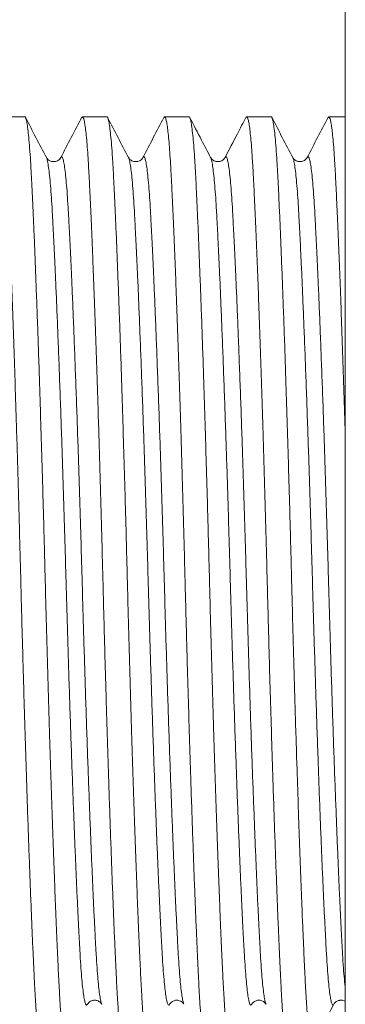
# Model space of a CAD drawing. Units: millimetres. Extents: x -159 to 492, y -177 to 405.
# Drawn here: x 159 to 166, y 365 to 387 of the extents above; entities that cross this region are included whole.
import ezdxf

# ---------------------------------------------------------------- set-up
doc = ezdxf.new("R2010")
doc.units = ezdxf.units.MM

msp = doc.modelspace()

# ---------------------------------------------------------------- linework, layer by layer
at = {"color": 7, "linetype": 'Continuous', "lineweight": 0}
for p, q in [((166.089, 344.842), (166.089, 404.842)), ((159.007, 385.092), (158.468, 385.092)), ((160.822, 385.092), (160.282, 385.092)), ((162.635, 385.092), (162.096, 385.092)), ((164.45, 385.092), (163.91, 385.092)), ((166.089, 385.092), (165.724, 385.092)), ((161.3, 384.188), (161.3, 384.188)), ((161.617, 384.189), (161.618, 384.189)), ((163.114, 384.188), (163.114, 384.188)), ((163.432, 384.189), (163.432, 384.189)), ((164.928, 384.188), (164.928, 384.188)), ((160.393, 365.496), (160.393, 365.497)), ((160.711, 365.495), (160.711, 365.495)), ((165.834, 365.496), (165.835, 365.497))]:
    msp.add_line(p, q, dxfattribs=at)
for points, knots in [([(158.451, 385.072), (158.457, 385.081), (158.468, 385.101), (158.487, 385.078), (158.506, 385.017), (158.525, 384.914), (158.544, 384.77), (158.562, 384.589), (158.58, 384.371), (158.597, 384.111), (158.615, 383.806), (158.632, 383.453), (158.651, 383.059), (158.67, 382.621), (158.689, 382.155), (158.709, 381.669), (158.728, 381.167), (158.747, 380.637), (158.766, 380.082), (158.786, 379.505), (158.805, 378.909), (158.825, 378.28), (158.845, 377.618), (158.865, 376.928), (158.884, 376.236), (158.903, 375.547), (158.92, 374.882), (158.937, 374.238), (158.954, 373.612), (158.971, 372.982), (158.989, 372.354), (159.008, 371.729), (159.027, 371.113), (159.047, 370.489), (159.067, 369.863), (159.089, 369.242), (159.11, 368.65), (159.131, 368.092), (159.152, 367.56), (159.173, 367.06), (159.193, 366.597), (159.213, 366.183), (159.231, 365.815), (159.25, 365.491), (159.27, 365.216), (159.29, 364.991), (159.311, 364.816), (159.332, 364.687), (159.353, 364.614), (159.367, 364.585), (159.375, 364.593), (159.375, 364.593)], [0, 0, 0, 0, 0.016793, 0.036902, 0.056969, 0.076953, 0.096815, 0.116516, 0.13602, 0.155291, 0.176183, 0.196944, 0.218024, 0.2394, 0.261026, 0.280864, 0.300831, 0.320887, 0.340991, 0.361103, 0.38118, 0.401181, 0.423046, 0.444719, 0.466152, 0.487298, 0.508118, 0.52703, 0.546217, 0.565647, 0.585286, 0.605098, 0.625046, 0.64509, 0.6672, 0.689322, 0.7114, 0.73338, 0.755209, 0.778137, 0.800781, 0.823087, 0.845083, 0.867337, 0.889936, 0.911513, 0.933302, 0.955255, 0.977316, 0.999433, 1, 1, 1, 1]), ([(159.932, 364.613), (159.926, 364.604), (159.914, 364.583), (159.896, 364.606), (159.876, 364.667), (159.857, 364.771), (159.839, 364.914), (159.82, 365.096), (159.803, 365.314), (159.785, 365.574), (159.768, 365.878), (159.75, 366.231), (159.731, 366.626), (159.712, 367.064), (159.693, 367.529), (159.674, 368.016), (159.655, 368.518), (159.635, 369.048), (159.616, 369.603), (159.597, 370.18), (159.577, 370.775), (159.557, 371.405), (159.537, 372.066), (159.517, 372.756), (159.498, 373.448), (159.479, 374.138), (159.462, 374.803), (159.445, 375.446), (159.429, 376.073), (159.411, 376.702), (159.393, 377.331), (159.374, 377.955), (159.355, 378.572), (159.336, 379.196), (159.315, 379.822), (159.294, 380.442), (159.272, 381.034), (159.251, 381.593), (159.23, 382.125), (159.21, 382.625), (159.189, 383.087), (159.17, 383.501), (159.151, 383.869), (159.132, 384.194), (159.112, 384.468), (159.092, 384.693), (159.071, 384.868), (159.051, 384.997), (159.029, 385.07), (159.015, 385.1), (159.008, 385.092), (159.007, 385.092)], [0, 0, 0, 0, 0.017084, 0.037187, 0.057248, 0.077227, 0.097083, 0.116778, 0.136275, 0.155541, 0.176426, 0.197181, 0.218256, 0.239625, 0.261245, 0.281077, 0.301038, 0.321088, 0.341186, 0.361292, 0.381363, 0.401358, 0.423217, 0.444883, 0.46631, 0.48745, 0.508263, 0.52717, 0.546351, 0.565775, 0.585408, 0.605215, 0.625157, 0.645195, 0.667299, 0.689414, 0.711485, 0.733459, 0.755281, 0.778203, 0.80084, 0.82314, 0.845129, 0.867376, 0.889968, 0.911539, 0.933322, 0.955268, 0.977323, 0.999434, 1, 1, 1, 1]), ([(159.486, 384.192), (159.409, 384.339), (159.255, 384.634), (159.101, 384.929), (159.024, 385.076)], [0, 0, 0, 0, 0.499954, 1, 1, 1, 1]), ([(160.265, 385.076), (160.188, 384.929), (160.034, 384.634), (159.88, 384.339), (159.804, 384.192)], [0, 0, 0, 0, 0.500046, 1, 1, 1, 1]), ([(160.265, 385.071), (160.27, 385.081), (160.282, 385.101), (160.301, 385.078), (160.32, 385.017), (160.339, 384.914), (160.358, 384.77), (160.376, 384.589), (160.394, 384.371), (160.411, 384.111), (160.429, 383.806), (160.446, 383.453), (160.465, 383.059), (160.484, 382.621), (160.503, 382.155), (160.523, 381.669), (160.542, 381.167), (160.561, 380.637), (160.58, 380.082), (160.6, 379.505), (160.619, 378.909), (160.639, 378.28), (160.659, 377.618), (160.679, 376.928), (160.698, 376.236), (160.717, 375.547), (160.734, 374.882), (160.751, 374.238), (160.768, 373.612), (160.785, 372.982), (160.803, 372.354), (160.822, 371.729), (160.841, 371.113), (160.861, 370.489), (160.881, 369.863), (160.903, 369.242), (160.924, 368.65), (160.945, 368.092), (160.966, 367.56), (160.987, 367.06), (161.007, 366.597), (161.027, 366.183), (161.045, 365.815), (161.064, 365.491), (161.084, 365.216), (161.104, 364.991), (161.125, 364.816), (161.146, 364.687), (161.167, 364.614), (161.181, 364.585), (161.189, 364.593), (161.189, 364.593)], [0, 0, 0, 0, 0.017053, 0.037157, 0.057218, 0.077198, 0.097054, 0.11675, 0.136248, 0.155514, 0.176401, 0.197156, 0.218231, 0.239601, 0.261222, 0.281054, 0.301016, 0.321067, 0.341166, 0.361272, 0.381344, 0.401339, 0.423199, 0.444866, 0.466293, 0.487434, 0.508248, 0.527156, 0.546337, 0.565762, 0.585395, 0.605203, 0.625146, 0.645184, 0.667288, 0.689404, 0.711476, 0.733451, 0.755273, 0.778196, 0.800834, 0.823134, 0.845124, 0.867372, 0.889965, 0.911536, 0.93332, 0.955266, 0.977322, 0.999434, 1, 1, 1, 1]), ([(161.745, 364.612), (161.74, 364.603), (161.728, 364.583), (161.71, 364.606), (161.69, 364.667), (161.671, 364.771), (161.653, 364.914), (161.634, 365.096), (161.617, 365.314), (161.599, 365.574), (161.582, 365.878), (161.564, 366.231), (161.546, 366.626), (161.526, 367.064), (161.507, 367.529), (161.488, 368.016), (161.469, 368.518), (161.449, 369.048), (161.43, 369.603), (161.411, 370.18), (161.391, 370.775), (161.371, 371.405), (161.351, 372.066), (161.331, 372.756), (161.312, 373.448), (161.293, 374.138), (161.276, 374.803), (161.259, 375.446), (161.243, 376.073), (161.225, 376.702), (161.207, 377.331), (161.188, 377.955), (161.169, 378.572), (161.15, 379.196), (161.129, 379.822), (161.108, 380.442), (161.086, 381.034), (161.065, 381.593), (161.044, 382.125), (161.024, 382.625), (161.003, 383.087), (160.984, 383.501), (160.965, 383.869), (160.946, 384.194), (160.926, 384.468), (160.906, 384.693), (160.885, 384.868), (160.865, 384.997), (160.843, 385.07), (160.829, 385.1), (160.822, 385.092), (160.822, 385.092)], [0, 0, 0, 0, 0.016569, 0.036682, 0.056754, 0.076743, 0.096609, 0.116315, 0.135823, 0.155098, 0.175995, 0.196761, 0.217846, 0.239226, 0.260858, 0.2807, 0.300671, 0.320732, 0.340841, 0.360957, 0.381039, 0.401044, 0.422914, 0.444592, 0.46603, 0.487181, 0.508005, 0.526923, 0.546114, 0.565548, 0.585191, 0.605008, 0.624961, 0.645009, 0.667124, 0.689251, 0.711334, 0.733319, 0.755153, 0.778087, 0.800736, 0.823047, 0.845048, 0.867307, 0.88991, 0.911492, 0.933287, 0.955244, 0.977311, 0.999433, 1, 1, 1, 1]), ([(161.3, 384.192), (161.223, 384.339), (161.069, 384.634), (160.915, 384.928), (160.839, 385.076)], [0, 0, 0, 0, 0.499954, 1, 1, 1, 1]), ([(162.079, 385.076), (162.002, 384.928), (161.848, 384.634), (161.694, 384.339), (161.617, 384.192)], [0, 0, 0, 0, 0.500049, 1, 1, 1, 1]), ([(162.079, 385.071), (162.084, 385.081), (162.096, 385.101), (162.115, 385.078), (162.134, 385.017), (162.153, 384.914), (162.172, 384.77), (162.19, 384.589), (162.208, 384.371), (162.225, 384.111), (162.243, 383.806), (162.26, 383.453), (162.279, 383.059), (162.298, 382.621), (162.317, 382.155), (162.337, 381.669), (162.356, 381.167), (162.375, 380.637), (162.394, 380.082), (162.414, 379.505), (162.433, 378.909), (162.453, 378.28), (162.473, 377.618), (162.493, 376.928), (162.512, 376.236), (162.531, 375.547), (162.548, 374.882), (162.565, 374.238), (162.582, 373.612), (162.599, 372.982), (162.617, 372.354), (162.636, 371.729), (162.655, 371.113), (162.675, 370.489), (162.695, 369.863), (162.717, 369.242), (162.738, 368.65), (162.759, 368.092), (162.78, 367.56), (162.801, 367.06), (162.821, 366.597), (162.841, 366.183), (162.859, 365.815), (162.878, 365.491), (162.898, 365.216), (162.918, 364.991), (162.939, 364.816), (162.96, 364.687), (162.981, 364.614), (162.996, 364.585), (163.003, 364.593), (163.003, 364.593)], [0, 0, 0, 0, 0.017158, 0.037259, 0.057319, 0.077296, 0.097151, 0.116844, 0.13634, 0.155604, 0.176488, 0.197242, 0.218314, 0.239682, 0.2613, 0.281131, 0.30109, 0.321139, 0.341236, 0.36134, 0.381409, 0.401403, 0.42326, 0.444925, 0.46635, 0.487489, 0.5083, 0.527206, 0.546385, 0.565808, 0.58544, 0.605245, 0.625185, 0.645222, 0.667324, 0.689437, 0.711507, 0.733479, 0.755299, 0.77822, 0.800855, 0.823153, 0.845141, 0.867386, 0.889976, 0.911545, 0.933327, 0.955271, 0.977325, 0.999434, 1, 1, 1, 1]), ([(163.559, 364.613), (163.554, 364.603), (163.542, 364.583), (163.524, 364.606), (163.504, 364.667), (163.485, 364.771), (163.467, 364.914), (163.448, 365.096), (163.431, 365.314), (163.413, 365.574), (163.396, 365.878), (163.378, 366.231), (163.359, 366.626), (163.34, 367.064), (163.321, 367.529), (163.302, 368.016), (163.283, 368.518), (163.263, 369.048), (163.244, 369.603), (163.225, 370.18), (163.205, 370.775), (163.185, 371.405), (163.165, 372.066), (163.145, 372.756), (163.126, 373.448), (163.107, 374.138), (163.09, 374.803), (163.073, 375.446), (163.057, 376.073), (163.039, 376.702), (163.021, 377.331), (163.002, 377.955), (162.984, 378.572), (162.964, 379.196), (162.943, 379.822), (162.922, 380.442), (162.9, 381.034), (162.879, 381.593), (162.858, 382.125), (162.838, 382.625), (162.817, 383.087), (162.798, 383.501), (162.779, 383.869), (162.76, 384.194), (162.74, 384.468), (162.72, 384.693), (162.699, 384.868), (162.679, 384.997), (162.657, 385.07), (162.643, 385.1), (162.636, 385.092), (162.635, 385.092)], [0, 0, 0, 0, 0.016801, 0.03691, 0.056977, 0.076961, 0.096823, 0.116524, 0.136027, 0.155298, 0.176189, 0.19695, 0.218031, 0.239406, 0.261032, 0.28087, 0.300836, 0.320892, 0.340997, 0.361108, 0.381185, 0.401186, 0.423051, 0.444724, 0.466156, 0.487303, 0.508121, 0.527034, 0.546221, 0.56565, 0.585289, 0.605101, 0.625049, 0.645093, 0.667203, 0.689325, 0.711402, 0.733382, 0.755211, 0.778139, 0.800783, 0.823089, 0.845084, 0.867338, 0.889936, 0.911513, 0.933303, 0.955255, 0.977317, 0.999433, 1, 1, 1, 1]), ([(163.114, 384.192), (163.047, 384.321), (162.893, 384.615), (162.739, 384.91), (162.653, 385.076)], [0, 0, 0, 0, 0.437502, 1, 1, 1, 1]), ([(163.893, 385.076), (163.83, 384.956), (163.677, 384.661), (163.523, 384.367), (163.432, 384.192)], [0, 0, 0, 0, 0.406261, 1, 1, 1, 1]), ([(163.893, 385.071), (163.898, 385.081), (163.91, 385.101), (163.929, 385.078), (163.948, 385.017), (163.967, 384.914), (163.986, 384.77), (164.004, 384.589), (164.022, 384.371), (164.039, 384.111), (164.057, 383.806), (164.074, 383.453), (164.093, 383.059), (164.112, 382.621), (164.131, 382.155), (164.151, 381.669), (164.17, 381.167), (164.189, 380.637), (164.208, 380.082), (164.228, 379.505), (164.247, 378.909), (164.267, 378.28), (164.287, 377.618), (164.307, 376.928), (164.326, 376.236), (164.345, 375.547), (164.362, 374.882), (164.379, 374.238), (164.396, 373.612), (164.413, 372.982), (164.431, 372.354), (164.45, 371.729), (164.469, 371.113), (164.489, 370.489), (164.509, 369.863), (164.531, 369.242), (164.552, 368.65), (164.573, 368.092), (164.594, 367.56), (164.615, 367.06), (164.635, 366.597), (164.655, 366.183), (164.673, 365.815), (164.692, 365.491), (164.712, 365.216), (164.732, 364.991), (164.753, 364.816), (164.774, 364.687), (164.795, 364.614), (164.809, 364.585), (164.817, 364.593), (164.817, 364.593)], [0, 0, 0, 0, 0.017093, 0.037195, 0.057256, 0.077234, 0.09709, 0.116785, 0.136283, 0.155548, 0.176433, 0.197188, 0.218262, 0.239631, 0.261251, 0.281083, 0.301044, 0.321094, 0.341192, 0.361297, 0.381368, 0.401363, 0.423221, 0.444888, 0.466314, 0.487455, 0.508267, 0.527174, 0.546355, 0.565779, 0.585412, 0.605218, 0.62516, 0.645198, 0.667302, 0.689417, 0.711488, 0.733461, 0.755283, 0.778205, 0.800842, 0.823141, 0.84513, 0.867377, 0.889969, 0.911539, 0.933323, 0.955268, 0.977323, 0.999434, 1, 1, 1, 1]), ([(165.374, 364.613), (165.368, 364.604), (165.356, 364.583), (165.338, 364.606), (165.318, 364.667), (165.299, 364.771), (165.281, 364.914), (165.262, 365.096), (165.245, 365.314), (165.227, 365.574), (165.21, 365.878), (165.192, 366.231), (165.174, 366.626), (165.154, 367.064), (165.135, 367.529), (165.116, 368.016), (165.097, 368.518), (165.077, 369.048), (165.058, 369.603), (165.039, 370.18), (165.019, 370.775), (164.999, 371.405), (164.979, 372.066), (164.959, 372.756), (164.94, 373.448), (164.921, 374.138), (164.904, 374.803), (164.887, 375.446), (164.871, 376.073), (164.853, 376.702), (164.835, 377.331), (164.816, 377.955), (164.797, 378.572), (164.778, 379.196), (164.757, 379.822), (164.736, 380.442), (164.714, 381.034), (164.693, 381.593), (164.672, 382.125), (164.652, 382.625), (164.631, 383.087), (164.612, 383.501), (164.593, 383.869), (164.574, 384.194), (164.554, 384.468), (164.534, 384.693), (164.513, 384.868), (164.493, 384.997), (164.471, 385.07), (164.457, 385.1), (164.45, 385.092), (164.45, 385.092)], [0, 0, 0, 0, 0.017119, 0.037221, 0.057281, 0.077259, 0.097114, 0.116809, 0.136306, 0.155571, 0.176455, 0.19721, 0.218283, 0.239652, 0.261271, 0.281102, 0.301062, 0.321112, 0.34121, 0.361314, 0.381385, 0.401379, 0.423237, 0.444903, 0.466329, 0.487468, 0.50828, 0.527187, 0.546367, 0.565791, 0.585423, 0.605229, 0.62517, 0.645208, 0.667311, 0.689425, 0.711496, 0.733468, 0.75529, 0.778211, 0.800847, 0.823146, 0.845134, 0.867381, 0.889972, 0.911542, 0.933324, 0.955269, 0.977324, 0.999434, 1, 1, 1, 1]), ([(164.928, 384.192), (164.851, 384.339), (164.697, 384.634), (164.543, 384.929), (164.467, 385.076)], [0, 0, 0, 0, 0.499956, 1, 1, 1, 1]), ([(165.707, 385.077), (165.63, 384.929), (165.476, 384.634), (165.323, 384.34), (165.246, 384.192)], [0, 0, 0, 0, 0.500048, 1, 1, 1, 1]), ([(165.707, 385.072), (165.713, 385.081), (165.724, 385.101), (165.743, 385.078), (165.762, 385.017), (165.781, 384.914), (165.8, 384.77), (165.818, 384.589), (165.836, 384.371), (165.853, 384.111), (165.871, 383.806), (165.888, 383.453), (165.907, 383.059), (165.926, 382.621), (165.945, 382.155), (165.965, 381.669), (165.984, 381.167), (166.003, 380.637), (166.022, 380.082), (166.042, 379.505), (166.061, 378.909), (166.077, 378.414), (166.086, 378.113), (166.089, 378.021)], [0, 0, 0, 0, 0.04091, 0.089959, 0.138907, 0.187653, 0.236101, 0.284155, 0.331728, 0.378734, 0.429694, 0.480334, 0.531754, 0.583894, 0.636644, 0.685033, 0.733736, 0.782657, 0.831696, 0.880752, 0.929724, 0.978511, 1, 1, 1, 1]), ([(159.804, 384.192), (159.795, 384.178), (159.78, 384.154), (159.738, 384.123), (159.696, 384.107), (159.662, 384.102), (159.636, 384.102), (159.607, 384.105), (159.578, 384.113), (159.541, 384.131), (159.506, 384.159), (159.493, 384.18), (159.486, 384.192)], [0, 0, 0, 0, 0.164093, 0.29852, 0.40253, 0.475516, 0.517272, 0.548195, 0.618412, 0.717314, 0.844622, 1, 1, 1, 1]), ([(161.618, 384.192), (161.61, 384.18), (161.598, 384.159), (161.562, 384.13), (161.527, 384.113), (161.491, 384.104), (161.459, 384.101), (161.43, 384.103), (161.393, 384.112), (161.355, 384.131), (161.32, 384.159), (161.307, 384.18), (161.3, 384.192)], [0, 0, 0, 0, 0.1657, 0.296904, 0.393377, 0.455087, 0.496094, 0.557284, 0.638595, 0.739758, 0.860356, 1, 1, 1, 1]), ([(163.432, 384.192), (163.425, 384.18), (163.412, 384.16), (163.379, 384.132), (163.346, 384.116), (163.319, 384.107), (163.299, 384.104), (163.285, 384.102), (163.273, 384.102), (163.256, 384.102), (163.234, 384.105), (163.202, 384.114), (163.167, 384.132), (163.134, 384.16), (163.121, 384.18), (163.114, 384.192)], [0, 0, 0, 0, 0.139401, 0.256917, 0.352079, 0.408512, 0.452006, 0.482497, 0.500006, 0.517514, 0.568129, 0.647922, 0.74308, 0.860599, 1, 1, 1, 1]), ([(165.246, 384.192), (165.238, 384.18), (165.226, 384.159), (165.19, 384.13), (165.154, 384.113), (165.119, 384.104), (165.087, 384.101), (165.058, 384.103), (165.021, 384.112), (164.983, 384.131), (164.948, 384.159), (164.935, 384.18), (164.928, 384.192)], [0, 0, 0, 0, 0.165691, 0.296889, 0.393353, 0.455049, 0.496081, 0.557285, 0.638605, 0.739772, 0.860365, 1, 1, 1, 1]), ([(160.393, 365.493), (160.401, 365.506), (160.417, 365.53), (160.458, 365.561), (160.499, 365.577), (160.531, 365.582), (160.556, 365.583), (160.583, 365.581), (160.612, 365.574), (160.651, 365.557), (160.689, 365.527), (160.703, 365.505), (160.711, 365.493)], [0, 0, 0, 0, 0.163848, 0.29742, 0.399931, 0.470794, 0.509787, 0.538181, 0.606924, 0.707099, 0.838293, 1, 1, 1, 1]), ([(162.207, 365.493), (162.214, 365.504), (162.227, 365.525), (162.263, 365.554), (162.298, 365.572), (162.333, 365.581), (162.365, 365.583), (162.395, 365.581), (162.432, 365.573), (162.47, 365.554), (162.505, 365.525), (162.518, 365.504), (162.525, 365.493)], [0, 0, 0, 0, 0.165719, 0.296934, 0.393413, 0.455115, 0.496102, 0.557276, 0.638583, 0.739743, 0.860345, 1, 1, 1, 1]), ([(164.021, 365.493), (164.028, 365.504), (164.041, 365.525), (164.077, 365.554), (164.112, 365.572), (164.147, 365.581), (164.179, 365.583), (164.209, 365.581), (164.246, 365.573), (164.284, 365.554), (164.319, 365.525), (164.332, 365.504), (164.339, 365.493)], [0, 0, 0, 0, 0.1657321, 0.2969406, 0.393393, 0.455052, 0.4960955, 0.5573069, 0.6386307, 0.7397924, 0.8603791, 1, 1, 1, 1]), ([(165.835, 365.493), (165.841, 365.503), (165.853, 365.522), (165.885, 365.55), (165.92, 365.569), (165.95, 365.578), (165.98, 365.583), (166.008, 365.583), (166.042, 365.577), (166.073, 365.568), (166.086, 365.558), (166.089, 365.556)], [0, 0, 0, 0, 0.204081, 0.37331, 0.507468, 0.606346, 0.652794, 0.714516, 0.818236, 0.963678, 1, 1, 1, 1]), ([(165.374, 364.609), (165.45, 364.756), (165.604, 365.051), (165.758, 365.346), (165.835, 365.493)], [0, 0, 0, 0, 0.500043, 1, 1, 1, 1])]:
    msp.add_open_spline(points, degree=3, knots=knots, dxfattribs=at)
at = {"color": 8, "linetype": 'Continuous', "lineweight": 0}
for points, knots in [([(159.804, 384.189), (159.81, 384.198), (159.823, 384.22), (159.845, 384.192), (159.867, 384.114), (159.889, 383.985), (159.911, 383.807), (159.932, 383.583), (159.951, 383.322), (159.97, 383.029), (159.987, 382.705), (160.006, 382.344), (160.025, 381.943), (160.045, 381.495), (160.067, 380.998), (160.089, 380.455), (160.111, 379.878), (160.134, 379.272), (160.157, 378.641), (160.179, 378.004), (160.2, 377.368), (160.22, 376.737), (160.239, 376.104), (160.258, 375.474), (160.276, 374.835), (160.294, 374.182), (160.314, 373.513), (160.335, 372.842), (160.356, 372.174), (160.378, 371.515), (160.4, 370.883), (160.422, 370.281), (160.444, 369.715), (160.465, 369.174), (160.486, 368.664), (160.507, 368.179), (160.527, 367.722), (160.548, 367.3), (160.567, 366.923), (160.586, 366.587), (160.605, 366.291), (160.625, 366.041), (160.645, 365.836), (160.666, 365.676), (160.686, 365.564), (160.702, 365.504), (160.71, 365.496), (160.711, 365.495)], [0, 0, 0, 0, 0.019432, 0.043298, 0.067097, 0.090763, 0.114233, 0.137445, 0.160344, 0.181601, 0.202725, 0.224175, 0.245924, 0.267929, 0.29149, 0.315221, 0.339058, 0.362932, 0.386778, 0.410528, 0.432775, 0.454828, 0.476635, 0.498152, 0.519335, 0.541813, 0.564662, 0.587833, 0.61127, 0.634912, 0.658696, 0.681193, 0.703702, 0.726166, 0.748531, 0.770742, 0.794071, 0.817111, 0.839807, 0.862188, 0.884831, 0.907825, 0.929779, 0.95195, 0.974287, 0.996735, 1, 1, 1, 1]), ([(161.618, 384.189), (161.624, 384.199), (161.637, 384.22), (161.659, 384.192), (161.681, 384.114), (161.703, 383.985), (161.725, 383.807), (161.746, 383.583), (161.765, 383.322), (161.784, 383.029), (161.801, 382.705), (161.82, 382.344), (161.839, 381.943), (161.859, 381.495), (161.881, 380.998), (161.903, 380.455), (161.925, 379.878), (161.948, 379.272), (161.971, 378.641), (161.993, 378.004), (162.014, 377.368), (162.034, 376.737), (162.053, 376.104), (162.072, 375.474), (162.09, 374.835), (162.108, 374.182), (162.128, 373.513), (162.149, 372.842), (162.17, 372.174), (162.192, 371.515), (162.214, 370.883), (162.236, 370.281), (162.258, 369.715), (162.279, 369.174), (162.3, 368.664), (162.321, 368.179), (162.341, 367.722), (162.362, 367.3), (162.381, 366.923), (162.4, 366.587), (162.419, 366.291), (162.439, 366.041), (162.459, 365.836), (162.48, 365.676), (162.5, 365.564), (162.516, 365.504), (162.524, 365.496), (162.525, 365.495)], [0, 0, 0, 0, 0.019214, 0.043083, 0.066884, 0.090553, 0.114025, 0.13724, 0.160141, 0.1814, 0.202526, 0.223978, 0.245729, 0.267736, 0.2913, 0.315034, 0.338872, 0.362749, 0.386597, 0.41035, 0.432599, 0.454654, 0.476464, 0.497983, 0.519168, 0.541648, 0.5645, 0.587673, 0.611112, 0.634756, 0.658543, 0.681042, 0.703553, 0.72602, 0.748387, 0.7706, 0.793932, 0.816974, 0.839672, 0.862055, 0.8847, 0.907697, 0.929653, 0.951827, 0.974165, 0.996616, 1, 1, 1, 1]), ([(163.432, 384.189), (163.438, 384.199), (163.451, 384.22), (163.473, 384.192), (163.495, 384.114), (163.517, 383.985), (163.539, 383.807), (163.56, 383.583), (163.579, 383.322), (163.598, 383.029), (163.615, 382.705), (163.634, 382.344), (163.653, 381.943), (163.673, 381.495), (163.695, 380.998), (163.717, 380.455), (163.739, 379.878), (163.762, 379.272), (163.785, 378.641), (163.807, 378.004), (163.828, 377.368), (163.848, 376.737), (163.867, 376.104), (163.886, 375.474), (163.904, 374.835), (163.922, 374.182), (163.942, 373.513), (163.963, 372.842), (163.984, 372.174), (164.006, 371.515), (164.028, 370.883), (164.05, 370.281), (164.072, 369.715), (164.093, 369.174), (164.114, 368.664), (164.135, 368.179), (164.155, 367.722), (164.176, 367.3), (164.195, 366.923), (164.214, 366.587), (164.233, 366.291), (164.253, 366.041), (164.273, 365.836), (164.294, 365.676), (164.314, 365.564), (164.33, 365.504), (164.338, 365.496), (164.339, 365.495)], [0, 0, 0, 0, 0.019252, 0.043127, 0.066936, 0.090611, 0.11409, 0.137312, 0.16022, 0.181485, 0.202617, 0.224075, 0.245833, 0.267846, 0.291417, 0.315157, 0.339003, 0.362887, 0.386742, 0.410501, 0.432757, 0.454819, 0.476635, 0.49816, 0.519351, 0.541837, 0.564696, 0.587876, 0.611322, 0.634973, 0.658767, 0.681272, 0.70379, 0.726264, 0.748637, 0.770856, 0.794195, 0.817244, 0.839949, 0.862338, 0.88499, 0.907993, 0.929956, 0.952136, 0.974481, 0.996938, 1, 1, 1, 1]), ([(165.246, 384.189), (165.252, 384.199), (165.265, 384.22), (165.287, 384.192), (165.309, 384.114), (165.331, 383.985), (165.353, 383.807), (165.374, 383.583), (165.393, 383.322), (165.412, 383.029), (165.429, 382.705), (165.448, 382.344), (165.467, 381.943), (165.487, 381.495), (165.509, 380.998), (165.531, 380.455), (165.553, 379.878), (165.576, 379.272), (165.599, 378.641), (165.621, 378.004), (165.642, 377.368), (165.662, 376.737), (165.681, 376.104), (165.7, 375.474), (165.718, 374.835), (165.736, 374.182), (165.756, 373.513), (165.777, 372.842), (165.798, 372.174), (165.82, 371.515), (165.842, 370.883), (165.864, 370.281), (165.886, 369.715), (165.907, 369.174), (165.928, 368.664), (165.949, 368.179), (165.969, 367.722), (165.99, 367.3), (166.009, 366.923), (166.028, 366.587), (166.047, 366.291), (166.067, 366.044), (166.081, 365.892), (166.088, 365.836), (166.089, 365.833)], [0, 0, 0, 0, 0.02058, 0.046213, 0.071773, 0.097191, 0.122398, 0.147328, 0.171922, 0.194752, 0.217439, 0.240476, 0.263835, 0.287468, 0.312774, 0.338261, 0.363861, 0.389503, 0.415113, 0.440621, 0.464515, 0.4882, 0.511621, 0.53473, 0.557481, 0.581622, 0.606163, 0.631049, 0.65622, 0.681611, 0.707156, 0.731318, 0.755492, 0.779619, 0.803639, 0.827494, 0.85255, 0.877295, 0.901671, 0.925708, 0.950026, 0.974722, 0.998301, 1, 1, 1, 1]), ([(159.486, 384.188), (159.487, 384.186), (159.496, 384.177), (159.512, 384.11), (159.535, 383.984), (159.556, 383.804), (159.577, 383.58), (159.597, 383.318), (159.615, 383.024), (159.632, 382.7), (159.651, 382.338), (159.67, 381.936), (159.691, 381.487), (159.712, 380.991), (159.734, 380.447), (159.757, 379.869), (159.779, 379.263), (159.802, 378.632), (159.824, 377.995), (159.845, 377.358), (159.865, 376.727), (159.884, 376.094), (159.903, 375.464), (159.921, 374.824), (159.94, 374.172), (159.96, 373.503), (159.98, 372.832), (160.002, 372.164), (160.024, 371.505), (160.046, 370.873), (160.067, 370.272), (160.089, 369.706), (160.11, 369.166), (160.131, 368.657), (160.152, 368.171), (160.173, 367.716), (160.193, 367.294), (160.213, 366.917), (160.231, 366.582), (160.25, 366.287), (160.27, 366.038), (160.29, 365.833), (160.311, 365.675), (160.332, 365.559), (160.353, 365.491), (160.373, 365.465), (160.386, 365.487), (160.393, 365.496)], [0, 0, 0, 0, 0.0045293, 0.0283377, 0.0520132, 0.075492, 0.0987135, 0.1216213, 0.1428867, 0.164019, 0.1854765, 0.2072346, 0.2292477, 0.2528184, 0.2765588, 0.3004042, 0.3242879, 0.3481429, 0.3719023, 0.3941586, 0.4162196, 0.4380357, 0.4595606, 0.4807519, 0.5032382, 0.5260968, 0.5492769, 0.5727226, 0.5963738, 0.6201672, 0.6426729, 0.6651906, 0.6876639, 0.7100372, 0.7322564, 0.7555953, 0.7786442, 0.8013492, 0.8237384, 0.8463902, 0.8693931, 0.8913561, 0.9135359, 0.9358809, 0.9583376, 0.9808506, 1, 1, 1, 1]), ([(161.3, 384.188), (161.301, 384.186), (161.31, 384.177), (161.326, 384.11), (161.349, 383.984), (161.37, 383.804), (161.391, 383.58), (161.411, 383.318), (161.429, 383.024), (161.446, 382.7), (161.465, 382.338), (161.484, 381.936), (161.505, 381.487), (161.526, 380.991), (161.548, 380.447), (161.571, 379.869), (161.593, 379.263), (161.616, 378.632), (161.638, 377.995), (161.659, 377.358), (161.679, 376.727), (161.698, 376.094), (161.717, 375.464), (161.735, 374.824), (161.754, 374.172), (161.774, 373.503), (161.794, 372.832), (161.816, 372.164), (161.838, 371.505), (161.86, 370.873), (161.881, 370.272), (161.903, 369.706), (161.924, 369.166), (161.945, 368.657), (161.966, 368.171), (161.987, 367.716), (162.007, 367.294), (162.027, 366.917), (162.045, 366.582), (162.064, 366.287), (162.084, 366.038), (162.104, 365.833), (162.125, 365.675), (162.146, 365.559), (162.167, 365.491), (162.187, 365.465), (162.2, 365.486), (162.206, 365.496)], [0, 0, 0, 0, 0.0043718, 0.0281901, 0.0518755, 0.075364, 0.0985952, 0.1215126, 0.1427868, 0.1639279, 0.1853943, 0.2071615, 0.2291838, 0.2527643, 0.2765146, 0.3003698, 0.3242635, 0.3481284, 0.3718977, 0.3941633, 0.4162335, 0.4380586, 0.4595925, 0.4807926, 0.5032883, 0.5261564, 0.5493461, 0.5728015, 0.5964626, 0.6202659, 0.642781, 0.665308, 0.6877907, 0.7101733, 0.7324017, 0.7557504, 0.7788089, 0.8015233, 0.8239219, 0.8465831, 0.8695956, 0.8915677, 0.9137567, 0.9361111, 0.9585771, 0.9810994, 1, 1, 1, 1]), ([(163.114, 384.188), (163.115, 384.186), (163.124, 384.177), (163.14, 384.11), (163.163, 383.984), (163.184, 383.804), (163.205, 383.58), (163.225, 383.318), (163.243, 383.024), (163.26, 382.7), (163.279, 382.338), (163.298, 381.936), (163.319, 381.487), (163.34, 380.991), (163.362, 380.447), (163.385, 379.869), (163.407, 379.263), (163.43, 378.632), (163.452, 377.995), (163.473, 377.358), (163.493, 376.727), (163.512, 376.094), (163.531, 375.464), (163.549, 374.824), (163.568, 374.172), (163.588, 373.503), (163.608, 372.832), (163.63, 372.164), (163.652, 371.505), (163.674, 370.873), (163.695, 370.272), (163.717, 369.706), (163.738, 369.166), (163.759, 368.657), (163.78, 368.171), (163.801, 367.716), (163.821, 367.294), (163.841, 366.917), (163.859, 366.582), (163.878, 366.287), (163.898, 366.038), (163.918, 365.833), (163.939, 365.675), (163.96, 365.559), (163.981, 365.491), (164.001, 365.465), (164.014, 365.487), (164.021, 365.496)], [0, 0, 0, 0, 0.0044172, 0.028227, 0.0519038, 0.0753839, 0.0986068, 0.1215159, 0.1427826, 0.1639161, 0.1853748, 0.2071341, 0.2291485, 0.2527206, 0.2764623, 0.300309, 0.3241942, 0.3480505, 0.3718112, 0.3940688, 0.4161311, 0.4379485, 0.4594746, 0.4806671, 0.5031547, 0.5260147, 0.5491961, 0.5726431, 0.5962956, 0.6200904, 0.6425974, 0.6651164, 0.687591, 0.7099656, 0.732186, 0.7555263, 0.7785765, 0.8012828, 0.8236733, 0.8463264, 0.8693307, 0.8912949, 0.9134759, 0.9358223, 0.9582803, 0.9807945, 1, 1, 1, 1]), ([(164.928, 384.188), (164.929, 384.186), (164.938, 384.177), (164.954, 384.11), (164.977, 383.984), (164.998, 383.804), (165.019, 383.58), (165.039, 383.318), (165.057, 383.024), (165.074, 382.7), (165.093, 382.338), (165.112, 381.936), (165.133, 381.487), (165.154, 380.991), (165.176, 380.447), (165.199, 379.869), (165.221, 379.263), (165.244, 378.632), (165.266, 377.995), (165.287, 377.358), (165.307, 376.727), (165.326, 376.094), (165.345, 375.464), (165.363, 374.824), (165.382, 374.172), (165.402, 373.503), (165.422, 372.832), (165.444, 372.164), (165.466, 371.505), (165.488, 370.873), (165.509, 370.272), (165.531, 369.706), (165.552, 369.166), (165.573, 368.657), (165.594, 368.171), (165.615, 367.716), (165.635, 367.294), (165.655, 366.917), (165.673, 366.582), (165.692, 366.287), (165.712, 366.038), (165.732, 365.833), (165.753, 365.675), (165.774, 365.559), (165.795, 365.491), (165.815, 365.465), (165.828, 365.487), (165.834, 365.496)], [0, 0, 0, 0, 0.0044144, 0.0282267, 0.0519061, 0.0753886, 0.0986139, 0.1215254, 0.1427943, 0.16393, 0.185391, 0.2071526, 0.2291693, 0.2527438, 0.276488, 0.3003373, 0.3242249, 0.3480837, 0.3718469, 0.3941068, 0.4161714, 0.4379911, 0.4595195, 0.4807142, 0.5032041, 0.5260665, 0.5492503, 0.5726997, 0.5963548, 0.6201521, 0.6426614, 0.6651827, 0.6876597, 0.7100366, 0.7322594, 0.7556021, 0.7786547, 0.8013634, 0.8237563, 0.8464117, 0.8694184, 0.8913849, 0.9135682, 0.9359169, 0.9583773, 0.9808939, 1, 1, 1, 1])]:
    msp.add_open_spline(points, degree=3, knots=knots, dxfattribs=at)

doc.saveas('drawing.dxf')
